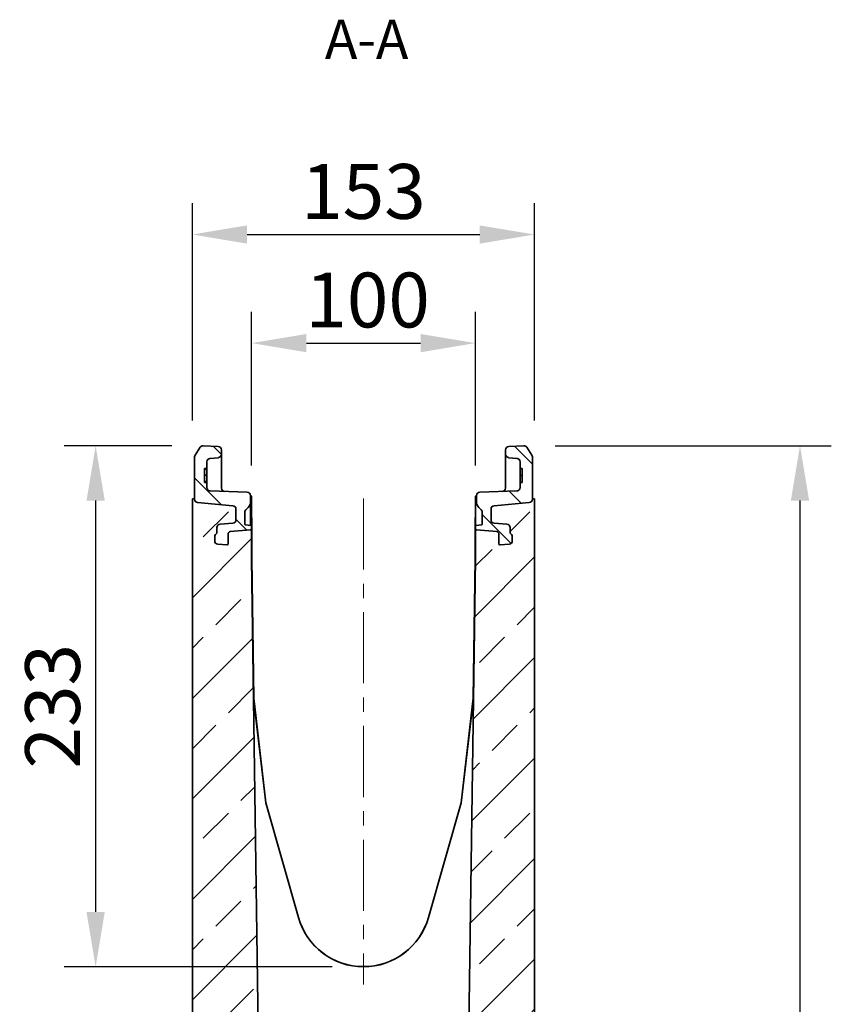
# Model space of a CAD drawing. Units: millimetres. Extents: x 173 to 1926, y -42 to 1330.
# Drawn here: x 1563 to 1926, y 891 to 1330 of the extents above; entities that cross this region are included whole.
import ezdxf

# ---------------------------------------------------------------- set-up
doc = ezdxf.new("R2010")
doc.units = ezdxf.units.MM
doc.header["$LTSCALE"] = 5
doc.header["$PDSIZE"] = -1
doc.linetypes.add('CENTER', pattern=[10.16, 6.35, -1.27, 1.27, -1.27])
doc.linetypes.add('SLD-Durchgehend', pattern=[0])
doc.layers.get('0').update_dxf_attribs({"color": 1, "lineweight": 25})
for name, color, linetype, lineweight in [('132999', 10, 'Continuous', 25), ('CENTER LINES', 10, 'Continuous', 25), ('DIMENSION', 10, 'SLD-Durchgehend', 25)]:
    doc.layers.add(name, color=color, linetype=linetype, lineweight=lineweight)
doc.layers.add('NOTES', color=10, linetype='SLD-Durchgehend')
doc.styles.add('BEMSTIL', font='isocp3.shx', dxfattribs={"width": 0.8})
doc.styles.add('SLDTEXTSTYLE0', font='TXT', dxfattribs={"width": 0.605})
doc.dimstyles.new('BEMASS$0', dxfattribs={"dimscale": 10, "dimtxt": 3.5, "dimasz": 3.5, "dimexe": 2, "dimexo": 0, "dimgap": 1, "dimtad": 1, "dimdec": 1, "dimtxsty": 'BEMSTIL', "dimcen": 3, "dimclrd": 256, "dimclre": 256, "dimclrt": 256, "dimadec": 0, "dimazin": 0, "dimtfac": 1, "dimtdec": 1, "dimtofl": 0, "dimtmove": 0, "dimatfit": 0, "dimfxl": 1, "dimtolj": 1, "dimlwd": -1, "dimlwe": -1, "dimarcsym": 0})
pattern_1 = [(45, (-61.297, -45.633), (-22.45064, 22.45064), []), (45, (-38.846, -45.633), (-22.45064, 22.45064), [15.875, -7.9375])]
pattern_2 = [(135, (-61.297, -45.633), (-11.22532, -11.22532), [])]

# ---------------------------------------------------------------- blocks, each defined once
blk = doc.blocks.new('*D7')
at = {"layer": 'Defpoints', "color": 0, "transparency": 16777216}
for p in [(1766.6, 1185.9), (1666.6, 1117.21), (1766.6, 1117.19)]:
    blk.add_point(p, dxfattribs=at)
at = {"layer": 'DIMENSION', "transparency": 16777216}
for p, q in [((1666.6, 1131.21), (1666.6, 1199.9)), ((1766.6, 1131.19), (1766.6, 1199.9)), ((1691.1, 1185.9), (1742.1, 1185.9))]:
    blk.add_line(p, q, dxfattribs=at)
for points in [[(1691.1, 1189.98), (1691.1, 1181.81), (1666.6, 1185.9)], [(1742.1, 1189.98), (1742.1, 1181.81), (1766.6, 1185.9)]]:
    blk.add_solid(points, dxfattribs=at)
at = {"layer": 'DIMENSION', "transparency": 16777216, "insert": (1718.44, 1217.4), "char_height": 24.5, "attachment_point": 2, "style": 'BEMSTIL', "bg_fill": 3, "box_fill_scale": 1.1, "bg_fill_color": 256, "bg_fill_true_color": 13158600, "bg_fill_transparency": 0}
blk.add_mtext('\\A1;100', dxfattribs=at)
blk = doc.blocks.new('*D8')
at = {"layer": 'Defpoints', "color": 0, "transparency": 16777216}
for p in [(1793.1, 1234.41), (1640.1, 1116.34), (1793.1, 1116.34)]:
    blk.add_point(p, dxfattribs=at)
at = {"layer": 'DIMENSION', "transparency": 16777216}
for p, q in [((1640.1, 1151.34), (1640.1, 1248.41)), ((1793.1, 1151.34), (1793.1, 1248.41)), ((1664.6, 1234.41), (1768.6, 1234.41))]:
    blk.add_line(p, q, dxfattribs=at)
for points in [[(1664.6, 1238.49), (1664.6, 1230.33), (1640.1, 1234.41)], [(1768.6, 1238.49), (1768.6, 1230.33), (1793.1, 1234.41)]]:
    blk.add_solid(points, dxfattribs=at)
at = {"layer": 'DIMENSION', "transparency": 16777216, "insert": (1716.6, 1265.91), "char_height": 24.5, "attachment_point": 2, "style": 'BEMSTIL', "bg_fill": 3, "box_fill_scale": 1.1, "bg_fill_color": 256, "bg_fill_true_color": 13158600, "bg_fill_transparency": 0}
blk.add_mtext('\\A1;153', dxfattribs=at)
blk = doc.blocks.new('*D10')
at = {"layer": 'Defpoints', "color": 0, "transparency": 16777216}
for p in [(1788.23, 1140.07), (1911.73, 1140.07), (1787.6, 556)]:
    blk.add_point(p, dxfattribs=at)
at = {"layer": 'DIMENSION', "transparency": 16777216}
for p, q in [((1802.23, 1140.07), (1925.73, 1140.07)), ((1911.73, 580.5), (1911.73, 1115.57)), ((1801.6, 556), (1925.73, 556))]:
    blk.add_line(p, q, dxfattribs=at)
for points in [[(1907.64, 1115.57), (1915.81, 1115.57), (1911.73, 1140.07)], [(1907.64, 580.5), (1915.81, 580.5), (1911.73, 556)]]:
    blk.add_solid(points, dxfattribs=at)
at = {"layer": 'DIMENSION', "transparency": 16777216, "insert": (1880.23, 848.04), "char_height": 24.5, "attachment_point": 2, "rotation": 90, "style": 'BEMSTIL', "bg_fill": 3, "box_fill_scale": 1.1, "bg_fill_color": 256, "bg_fill_true_color": 13158600, "bg_fill_transparency": 0}
blk.add_mtext('\\A1;584', dxfattribs=at)
blk = doc.blocks.new('*D12')
at = {"layer": 'Defpoints', "color": 0, "transparency": 16777216}
for p in [(1644.96, 1140.07), (1596.87, 907.29), (1716.6, 907.29)]:
    blk.add_point(p, dxfattribs=at)
at = {"layer": 'DIMENSION', "transparency": 16777216}
for p, q in [((1630.96, 1140.07), (1582.87, 1140.07)), ((1596.87, 1115.57), (1596.87, 931.79)), ((1702.6, 907.29), (1582.87, 907.29))]:
    blk.add_line(p, q, dxfattribs=at)
for points in [[(1592.79, 1115.57), (1600.95, 1115.57), (1596.87, 1140.07)], [(1592.79, 931.79), (1600.95, 931.79), (1596.87, 907.29)]]:
    blk.add_solid(points, dxfattribs=at)
at = {"layer": 'DIMENSION', "transparency": 16777216, "insert": (1565.37, 1023.68), "char_height": 24.5, "attachment_point": 2, "rotation": 90, "style": 'BEMSTIL', "bg_fill": 3, "box_fill_scale": 1.1, "bg_fill_color": 256, "bg_fill_true_color": 13158600, "bg_fill_transparency": 0}
blk.add_mtext('\\A1;233', dxfattribs=at)
blk = doc.blocks.new('*U6')
at = {"layer": 'CENTER LINES', "color": 0, "linetype": 'CENTER', "lineweight": 18, "transparency": 16777216}
blk.add_line((0, 182.27), (0, -34.89), dxfattribs=at)
blk = doc.blocks.new('1036445-M_E_SECTION VIEW')
at = {"linetype": 'Continuous', "lineweight": 18}
h = blk.add_hatch(dxfattribs=at)
h.set_pattern_fill('ANSI31', scale=5, angle=90, style=0)
h.set_pattern_definition(pattern_2)
edge = h.paths.add_edge_path(flags=0)
edge.add_line((1641.25, 1113.57), (1641.25, 1115.89))
edge.add_line((1641.25, 1115.89), (1640.25, 1115.89))
edge.add_line((1640.25, 1115.89), (1640.25, 1122.16))
edge.add_line((1640.25, 1122.16), (1641.25, 1122.16))
edge.add_line((1641.25, 1122.16), (1641.25, 1125.13))
edge.add_arc((1642.75, 1125.13), 1.5, 95, 180, ccw=False)
edge.add_line((1642.62, 1126.63), (1646.38, 1126.95))
edge.add_arc((1646.25, 1128.45), 1.5, 275, 360)
edge.add_line((1647.75, 1128.45), (1647.75, 1130.45))
edge.add_arc((1646.25, 1130.45), 1.5, 0, 87)
edge.add_line((1646.33, 1131.95), (1639.61, 1132.3))
edge.add_arc((1639.53, 1130.81), 1.5, 87, 147)
edge.add_line((1638.27, 1131.62), (1635.99, 1128.11))
edge.add_arc((1637.25, 1127.29), 1.5, 147, 180)
edge.add_line((1635.75, 1127.29), (1635.75, 1108.38))
edge.add_arc((1637.25, 1108.38), 1.5, 180, 265)
edge.add_line((1637.12, 1106.88), (1652.88, 1105.5))
edge.add_arc((1652.75, 1104.01), 1.5, 0, 85, ccw=False)
edge.add_line((1654.25, 1104.01), (1654.25, 1099.2))
edge.add_arc((1652.75, 1099.2), 1.5, 275, 360, ccw=False)
edge.add_line((1652.88, 1097.71), (1647.12, 1097.2))
edge.add_arc((1647.25, 1095.71), 1.5, 95, 180)
edge.add_line((1645.75, 1095.71), (1645.75, 1093.19))
edge.add_arc((1646.25, 1091.78), 1.5, 109.4712, 180)
edge.add_line((1644.75, 1091.78), (1644.75, 1089.79))
edge.add_arc((1646.25, 1089.79), 1.5, 180, 265)
edge.add_line((1646.12, 1088.29), (1650.12, 1087.94))
edge.add_arc((1650.25, 1089.44), 1.5, 265, 270)
edge.add_arc((1650.25, 1088.44), 0.5, 270, 360)
edge.add_line((1650.75, 1088.44), (1650.75, 1092.91))
edge.add_arc((1651.75, 1092.91), 1, 95, 180, ccw=False)
edge.add_line((1651.66, 1093.91), (1660.79, 1094.7))
edge.add_arc((1660.75, 1095.2), 0.5, 275, 360)
edge.add_line((1661.25, 1095.2), (1661.25, 1096.47))
edge.add_arc((1661, 1096.47), 0.25, 0, 85)
edge.add_line((1661.02, 1096.72), (1658.38, 1096.95))
edge.add_arc((1658.4, 1097.2), 0.25, 180, 265, ccw=False)
edge.add_line((1658.15, 1097.2), (1658.15, 1102.53))
edge.add_arc((1659.65, 1102.53), 1.5, 135, 180, ccw=False)
edge.add_line((1658.59, 1103.59), (1659.72, 1104.72))
edge.add_arc((1657.25, 1107.2), 3.5, 315, 360)
edge.add_line((1660.75, 1107.2), (1660.75, 1110))
edge.add_arc((1659.25, 1110), 1.5, 0, 88)
edge.add_line((1659.3, 1111.5), (1642.7, 1112.08))
edge.add_arc((1642.75, 1113.57), 1.5, 180, 268, ccw=False)
h = blk.add_hatch(dxfattribs=at)
h.set_pattern_fill('ANSI31', scale=5, angle=90, style=0)
h.set_pattern_definition(pattern_2)
edge = h.paths.add_edge_path(flags=0)
edge.add_line((1781.25, 1115.89), (1781.25, 1113.57))
edge.add_arc((1779.75, 1113.57), 1.5, 272, 360, ccw=False)
edge.add_line((1779.8, 1112.08), (1763.2, 1111.5))
edge.add_arc((1763.25, 1110), 1.5, 92, 180)
edge.add_line((1761.75, 1110), (1761.75, 1107.2))
edge.add_arc((1765.25, 1107.2), 3.5, 180, 225)
edge.add_line((1762.77, 1104.72), (1763.91, 1103.59))
edge.add_arc((1762.85, 1102.53), 1.5, 0, 45, ccw=False)
edge.add_line((1764.35, 1102.53), (1764.35, 1097.2))
edge.add_arc((1764.1, 1097.2), 0.25, 275, 360, ccw=False)
edge.add_line((1764.12, 1096.95), (1761.48, 1096.72))
edge.add_arc((1761.5, 1096.47), 0.25, 95, 180)
edge.add_line((1761.25, 1096.47), (1761.25, 1095.2))
edge.add_arc((1761.75, 1095.2), 0.5, 180, 265)
edge.add_line((1761.7, 1094.7), (1770.83, 1093.91))
edge.add_arc((1770.75, 1092.91), 1, 0, 85, ccw=False)
edge.add_line((1771.75, 1092.91), (1771.75, 1088.44))
edge.add_arc((1772.25, 1088.44), 0.5, 180, 270)
edge.add_arc((1772.25, 1089.44), 1.5, 270, 275)
edge.add_line((1772.38, 1087.94), (1776.38, 1088.29))
edge.add_arc((1776.25, 1089.79), 1.5, 275, 360)
edge.add_line((1777.75, 1089.79), (1777.75, 1091.78))
edge.add_arc((1776.25, 1091.78), 1.5, 0, 70.5288)
edge.add_line((1776.75, 1093.19), (1776.75, 1095.71))
edge.add_arc((1775.25, 1095.71), 1.5, 360, 445)
edge.add_line((1775.38, 1097.2), (1769.62, 1097.71))
edge.add_arc((1769.75, 1099.2), 1.5, 180, 265, ccw=False)
edge.add_line((1768.25, 1099.2), (1768.25, 1104.01))
edge.add_arc((1769.75, 1104.01), 1.5, 95, 180, ccw=False)
edge.add_line((1769.62, 1105.5), (1785.38, 1106.88))
edge.add_arc((1785.25, 1108.38), 1.5, 275, 360)
edge.add_line((1786.75, 1108.38), (1786.75, 1127.29))
edge.add_arc((1785.25, 1127.29), 1.5, 0, 33)
edge.add_line((1786.51, 1128.11), (1784.22, 1131.62))
edge.add_arc((1782.97, 1130.81), 1.5, 33, 93)
edge.add_line((1782.89, 1132.3), (1776.17, 1131.95))
edge.add_arc((1776.25, 1130.45), 1.5, 93, 180)
edge.add_line((1774.75, 1130.45), (1774.75, 1128.45))
edge.add_arc((1776.25, 1128.45), 1.5, 180, 265)
edge.add_line((1776.12, 1126.95), (1779.88, 1126.63))
edge.add_arc((1779.75, 1125.13), 1.5, 0, 85, ccw=False)
edge.add_line((1781.25, 1125.13), (1781.25, 1122.16))
edge.add_line((1781.25, 1122.16), (1782.25, 1122.16))
edge.add_line((1782.25, 1122.16), (1782.25, 1115.89))
edge.add_line((1782.25, 1115.89), (1781.25, 1115.89))
h = blk.add_hatch(dxfattribs=at)
h.set_pattern_fill('ANSI33', scale=5, style=0)
h.set_pattern_definition(pattern_1)
edge = h.paths.add_edge_path(flags=0)
edge.add_line((1787.75, 542.28), (1779.25, 542.28))
edge.add_arc((1779.25, 541.28), 1, 90, 180)
edge.add_line((1778.25, 541.28), (1778.25, 537.28))
edge.add_line((1778.25, 537.28), (1774.25, 537.28))
edge.add_line((1774.25, 537.28), (1774.25, 541.28))
edge.add_arc((1773.25, 541.28), 1, 0, 90)
edge.add_line((1773.25, 542.28), (1764.75, 542.28))
edge.add_arc((1764.75, 541.28), 1, 90, 180)
edge.add_line((1763.75, 541.28), (1763.75, 537.28))
edge.add_arc((1765.25, 537.28), 1.5, 180, 243)
edge.add_line((1764.57, 535.94), (1765.97, 535.22))
edge.add_arc((1765.75, 534.78), 0.5, -90, 63, ccw=False)
edge.add_line((1765.75, 534.28), (1761.75, 534.28))
edge.add_arc((1761.75, 534.78), 0.5, 180, 270, ccw=False)
edge.add_line((1761.25, 534.78), (1761.25, 545.26))
edge.add_line((1761.25, 545.26), (1753.64, 544.87))
edge.add_line((1753.64, 544.87), (1753.75, 552.28))
edge.add_line((1753.75, 552.28), (1671.56, 555.15))
edge.add_arc((1671.66, 558.14), 3, 180.8115, 268, ccw=False)
edge.add_line((1668.67, 558.1), (1661.25, 1081.78))
edge.add_line((1661.25, 1081.78), (1661.25, 1095.2))
edge.add_arc((1660.75, 1095.2), 0.5, 275, 360, ccw=False)
edge.add_line((1660.79, 1094.7), (1651.66, 1093.91))
edge.add_arc((1651.75, 1092.91), 1, 95, 180)
edge.add_line((1650.75, 1092.91), (1650.75, 1088.44))
edge.add_arc((1650.25, 1088.44), 0.5, 270, 360, ccw=False)
edge.add_arc((1650.25, 1089.44), 1.5, 265, 270, ccw=False)
edge.add_line((1650.12, 1087.94), (1646.12, 1088.29))
edge.add_arc((1646.25, 1089.79), 1.5, 180, 265, ccw=False)
edge.add_line((1644.75, 1089.79), (1644.75, 1091.78))
edge.add_arc((1646.25, 1091.78), 1.5, 109.4712, 180, ccw=False)
edge.add_line((1645.75, 1093.19), (1645.75, 1095.71))
edge.add_arc((1647.25, 1095.71), 1.5, 95, 180, ccw=False)
edge.add_line((1647.12, 1097.2), (1652.88, 1097.71))
edge.add_arc((1652.75, 1099.2), 1.5, 275, 360)
edge.add_line((1654.25, 1099.2), (1654.25, 1104.01))
edge.add_arc((1652.75, 1104.01), 1.5, 0, 85)
edge.add_line((1652.88, 1105.5), (1637.12, 1106.88))
edge.add_arc((1637.25, 1108.38), 1.5, 180, 265, ccw=False)
edge.add_line((1635.75, 1108.38), (1635.75, 1108.58))
edge.add_line((1635.75, 1108.58), (1634.75, 1108.58))
edge.add_line((1634.75, 1108.58), (1634.75, 742.28))
edge.add_line((1634.75, 742.28), (1646.27, 735.62))
edge.add_arc((1641.27, 726.96), 10, 0.8115, 60, ccw=False)
edge.add_line((1651.27, 727.1), (1652.55, 636.59))
edge.add_arc((1652.05, 636.58), 0.5, -59.1885, 0.8115, ccw=False)
edge.add_line((1652.31, 636.15), (1650.82, 635.27))
edge.add_arc((1651.08, 634.84), 0.5, 120.8115, 180.8115)
edge.add_line((1650.58, 634.83), (1650.66, 628.66))
edge.add_arc((1651.16, 628.66), 0.5, 180.8115, 240.8115)
edge.add_line((1650.92, 628.23), (1652.43, 627.38))
edge.add_arc((1652.19, 626.95), 0.5, 0.8115, 60.8115, ccw=False)
edge.add_line((1652.69, 626.95), (1653.41, 575.85))
edge.add_arc((1652.91, 575.84), 0.5, -59.1885, 0.8115, ccw=False)
edge.add_line((1653.17, 575.41), (1651.68, 574.52))
edge.add_arc((1651.94, 574.09), 0.5, 120.8115, 180.8115)
edge.add_line((1651.44, 574.09), (1651.52, 567.91))
edge.add_arc((1652.02, 567.92), 0.5, 180.8115, 240.8115)
edge.add_line((1651.78, 567.48), (1653.29, 566.64))
edge.add_arc((1653.05, 566.2), 0.5, 0.8115, 60.8115, ccw=False)
edge.add_line((1653.55, 566.21), (1653.56, 565.37))
edge.add_arc((1643.56, 565.23), 10, -45, 0.8115, ccw=False)
edge.add_line((1650.63, 558.16), (1634.75, 542.28))
edge.add_line((1634.75, 542.28), (1634.75, 522.28))
edge.add_line((1634.75, 522.28), (1791.25, 522.28))
edge.add_line((1791.25, 522.28), (1791.25, 535.28))
edge.add_arc((1790.25, 535.28), 1, -90, 0, ccw=False)
edge.add_line((1790.25, 534.28), (1786.75, 534.28))
edge.add_arc((1786.75, 534.78), 0.5, 117, 270, ccw=False)
edge.add_line((1786.52, 535.22), (1787.93, 535.94))
edge.add_arc((1787.25, 537.28), 1.5, 297, 360)
edge.add_line((1788.75, 537.28), (1788.75, 541.28))
edge.add_arc((1787.75, 541.28), 1, 360, 450)
h = blk.add_hatch(dxfattribs=at)
h.set_pattern_fill('ANSI33', scale=5, style=0)
h.set_pattern_definition(pattern_1)
edge = h.paths.add_edge_path(flags=0)
edge.add_arc((1765.75, 721.78), 0.5, -63, 90, ccw=False)
edge.add_line((1765.97, 721.33), (1764.57, 720.61))
edge.add_arc((1765.25, 719.28), 1.5, 117, 180)
edge.add_line((1763.75, 719.28), (1763.75, 715.28))
edge.add_arc((1764.75, 715.28), 1, 180, 270)
edge.add_line((1764.75, 714.28), (1773.25, 714.28))
edge.add_arc((1773.25, 715.28), 1, 270, 360)
edge.add_line((1774.25, 715.28), (1774.25, 719.28))
edge.add_line((1774.25, 719.28), (1778.25, 719.28))
edge.add_line((1778.25, 719.28), (1778.25, 715.28))
edge.add_arc((1779.25, 715.28), 1, 180, 270)
edge.add_line((1779.25, 714.28), (1787.75, 714.28))
edge.add_arc((1787.75, 715.28), 1, 270, 360)
edge.add_line((1788.75, 715.28), (1788.75, 719.28))
edge.add_arc((1787.25, 719.28), 1.5, 0, 63)
edge.add_line((1787.93, 720.61), (1786.52, 721.33))
edge.add_arc((1786.75, 721.78), 0.5, 90, 243, ccw=False)
edge.add_line((1786.75, 722.28), (1790.25, 722.28))
edge.add_arc((1790.25, 721.28), 1, 0, 90, ccw=False)
edge.add_line((1791.25, 721.28), (1791.25, 742.78))
edge.add_line((1791.25, 742.78), (1787.75, 746.28))
edge.add_line((1787.75, 746.28), (1787.75, 1108.58))
edge.add_line((1787.75, 1108.58), (1786.75, 1108.58))
edge.add_line((1786.75, 1108.58), (1786.75, 1108.38))
edge.add_arc((1785.25, 1108.38), 1.5, -85, 0, ccw=False)
edge.add_line((1785.38, 1106.88), (1769.62, 1105.5))
edge.add_arc((1769.75, 1104.01), 1.5, 95, 180)
edge.add_line((1768.25, 1104.01), (1768.25, 1099.2))
edge.add_arc((1769.75, 1099.2), 1.5, 180, 265)
edge.add_line((1769.62, 1097.71), (1775.38, 1097.2))
edge.add_arc((1775.25, 1095.71), 1.5, 0, 85, ccw=False)
edge.add_line((1776.75, 1095.71), (1776.75, 1093.19))
edge.add_arc((1776.25, 1091.78), 1.5, 0, 70.5288, ccw=False)
edge.add_line((1777.75, 1091.78), (1777.75, 1089.79))
edge.add_arc((1776.25, 1089.79), 1.5, 275, 360, ccw=False)
edge.add_line((1776.38, 1088.29), (1772.38, 1087.94))
edge.add_arc((1772.25, 1089.44), 1.5, 270, 275, ccw=False)
edge.add_arc((1772.25, 1088.44), 0.5, 180, 270, ccw=False)
edge.add_line((1771.75, 1088.44), (1771.75, 1092.91))
edge.add_arc((1770.75, 1092.91), 1, 0, 85)
edge.add_line((1770.83, 1093.91), (1761.7, 1094.7))
edge.add_arc((1761.75, 1095.2), 0.5, 180, 265, ccw=False)
edge.add_line((1761.25, 1095.2), (1761.25, 1081.78))
edge.add_line((1761.25, 1081.78), (1756, 711.56))
edge.add_line((1756, 711.56), (1761.25, 711.29))
edge.add_line((1761.25, 711.29), (1761.25, 721.78))
edge.add_arc((1761.75, 721.78), 0.5, 90, 180, ccw=False)
edge.add_line((1761.75, 722.28), (1765.75, 722.28))
at = {"color": 7, "linetype": 'Continuous', "lineweight": 35}
for p, q in [((1638.27, 1131.62), (1635.99, 1128.11)), ((1646.33, 1131.95), (1639.61, 1132.3)), ((1782.89, 1132.3), (1776.17, 1131.95)), ((1786.51, 1128.11), (1784.22, 1131.62)), ((1635.75, 1127.29), (1635.75, 1108.38)), ((1646.38, 1126.95), (1642.62, 1126.63)), ((1647.75, 1128.45), (1647.75, 1130.45)), ((1647.75, 1125.46), (1647.75, 1128.45)), ((1774.75, 1130.45), (1774.75, 1128.45)), ((1774.75, 1128.45), (1774.75, 1125.46)), ((1779.88, 1126.63), (1776.12, 1126.95)), ((1786.75, 1108.38), (1786.75, 1127.29)), ((1640.25, 1122.16), (1641.25, 1122.16)), ((1640.25, 1115.89), (1640.25, 1122.16)), ((1640.25, 1121.83), (1641.25, 1121.83)), ((1641.25, 1125.13), (1641.25, 1122.16)), ((1647.75, 1125.46), (1647.75, 1113.35)), ((1774.75, 1113.35), (1774.75, 1125.46)), ((1781.25, 1122.16), (1781.25, 1125.13)), ((1781.25, 1122.16), (1782.25, 1122.16)), ((1782.25, 1122.16), (1782.25, 1115.89)), ((1640.25, 1119.06), (1641.25, 1119.06)), ((1782.25, 1119.03), (1781.25, 1119.03)), ((1640.25, 1116.23), (1641.25, 1116.23)), ((1641.25, 1115.89), (1640.25, 1115.89)), ((1641.25, 1115.89), (1641.25, 1113.57)), ((1782.25, 1115.89), (1781.25, 1115.89)), ((1781.25, 1113.57), (1781.25, 1115.89)), ((1634.75, 742.28), (1634.75, 1108.58)), ((1634.75, 1108.58), (1635.75, 1108.58)), ((1635.75, 1108.58), (1635.75, 1108.38)), ((1659.3, 1111.5), (1642.7, 1112.08)), ((1660.75, 1107.2), (1660.75, 1110)), ((1660.75, 1109.94), (1660.79, 1109.94)), ((1661.25, 1109.44), (1661.25, 1097.74)), ((1761.25, 1109.42), (1761.25, 1109.44)), ((1761.25, 1097.22), (1761.25, 1109.42)), ((1761.7, 1109.94), (1761.75, 1109.94)), ((1761.75, 1110), (1761.75, 1107.2)), ((1779.8, 1112.08), (1763.2, 1111.5)), ((1786.75, 1108.38), (1786.75, 1108.58)), ((1786.75, 1108.58), (1787.75, 1108.58)), ((1787.75, 1108.58), (1787.75, 746.28)), ((1637.12, 1106.88), (1652.88, 1105.5)), ((1658.59, 1103.59), (1659.72, 1104.72)), ((1660.75, 1105.4), (1660.75, 1097.26)), ((1762.77, 1104.72), (1763.91, 1103.59)), ((1769.62, 1105.5), (1785.38, 1106.88)), ((1654.25, 1099.2), (1654.25, 1104.01)), ((1658.15, 1097.2), (1658.15, 1102.53)), ((1661.25, 1081.78), (1661.25, 1099.98)), ((1661.3, 1100.03), (1661.3, 1100.03)), ((1661.3, 1081.78), (1661.3, 1100.03)), ((1761.2, 1081.78), (1761.2, 1100.03)), ((1761.2, 1100.03), (1761.2, 1100.03)), ((1761.24, 1081.78), (1761.24, 1099.98)), ((1764.35, 1102.53), (1764.35, 1097.2)), ((1768.25, 1104.01), (1768.25, 1099.2)), ((1645.75, 1093.19), (1645.75, 1095.71)), ((1647.12, 1097.2), (1652.88, 1097.71)), ((1661.02, 1096.72), (1658.38, 1096.95)), ((1660.75, 1097.26), (1660.75, 1096.97)), ((1661.25, 1097.74), (1661.25, 1096.47)), ((1661.25, 1096.47), (1661.25, 1095.2)), ((1761.25, 1096.47), (1761.25, 1097.22)), ((1761.25, 1095.2), (1761.25, 1096.47)), ((1764.12, 1096.95), (1761.48, 1096.72)), ((1769.62, 1097.71), (1775.38, 1097.2)), ((1776.75, 1095.71), (1776.75, 1093.19)), ((1644.75, 1091.78), (1644.75, 1089.79)), ((1650.75, 1092.91), (1650.75, 1088.44)), ((1651.66, 1093.91), (1660.79, 1094.7)), ((1661.25, 1095.2), (1661.25, 1081.78)), ((1761.25, 1081.78), (1761.25, 1095.2)), ((1761.7, 1094.7), (1770.83, 1093.91)), ((1771.75, 1088.44), (1771.75, 1092.91)), ((1777.75, 1089.79), (1777.75, 1091.78)), ((1646.12, 1088.29), (1650.12, 1087.94)), ((1772.38, 1087.94), (1776.38, 1088.29)), ((1661.25, 1081.78), (1668.67, 558.1)), ((1662.14, 1019.51), (1661.25, 1081.78)), ((1662.18, 1019.47), (1661.3, 1081.78)), ((1756, 711.56), (1761.25, 1081.78)), ((1760.31, 1019.47), (1761.2, 1081.78)), ((1760.36, 1019.51), (1761.24, 1081.78)), ((1662.13, 1019.51), (1662.14, 1019.51)), ((1667.56, 972.72), (1662.13, 1019.51)), ((1662.13, 1019.51), (1662.18, 1019.47)), ((1662.13, 1019.46), (1667.56, 972.72)), ((1662.18, 1019.47), (1662.14, 1019.51)), ((1667.61, 972.73), (1662.18, 1019.47)), ((1754.89, 972.73), (1760.31, 1019.47)), ((1754.93, 972.72), (1760.36, 1019.51)), ((1754.94, 972.72), (1760.36, 1019.46)), ((1760.36, 1019.51), (1760.31, 1019.47)), ((1760.31, 1019.47), (1760.36, 1019.51)), ((1760.36, 1019.51), (1760.36, 1019.51)), ((1667.56, 972.72), (1667.61, 972.73)), ((1667.56, 972.72), (1682.16, 921.49)), ((1682.16, 921.49), (1667.56, 972.72)), ((1667.61, 972.73), (1682.2, 921.5)), ((1754.89, 972.73), (1740.29, 921.5)), ((1740.33, 921.49), (1754.93, 972.72)), ((1740.34, 921.49), (1754.94, 972.72)), ((1754.93, 972.72), (1754.89, 972.73))]:
    blk.add_line(p, q, dxfattribs=at)
for centre, radius, start, end in [((1639.53, 1130.81), 1.5, 87, 147), ((1646.25, 1130.45), 1.5, 0, 87), ((1776.25, 1130.45), 1.5, 93, 180), ((1782.97, 1130.81), 1.5, 33, 93), ((1637.25, 1127.29), 1.5, 147, 180), ((1642.75, 1125.13), 1.5, 95, 180), ((1646.25, 1128.45), 1.5, 275, 0), ((1776.25, 1128.45), 1.5, 180, 265), ((1779.75, 1125.13), 1.5, 0, 85), ((1785.25, 1127.29), 1.5, 0, 33), ((1642.75, 1113.57), 1.5, 180, 268), ((1649.25, 1113.35), 1.5, 180, 268), ((1773.25, 1113.35), 1.5, 272, 0), ((1779.75, 1113.57), 1.5, 272, 0), ((1659.25, 1110), 1.5, 0, 88), ((1660.75, 1109.44), 0.5, 0, 85), ((1761.75, 1109.44), 0.5, 149.2764, 180), ((1763.25, 1110), 1.5, 92, 180), ((1637.25, 1108.38), 1.5, 180, 265), ((1652.75, 1104.01), 1.5, 0, 85), ((1657.25, 1107.2), 3.5, 315, 0), ((1765.25, 1107.2), 3.5, 180, 225), ((1769.75, 1104.01), 1.5, 95, 180), ((1785.25, 1108.38), 1.5, 275, 0), ((1659.65, 1102.53), 1.5, 135, 180), ((1762.85, 1102.53), 1.5, 0, 45), ((1647.25, 1095.71), 1.5, 95, 180), ((1652.75, 1099.2), 1.5, 275, 0), ((1658.4, 1097.2), 0.25, 180, 265), ((1661, 1096.97), 0.25, 180, 265), ((1661, 1096.47), 0.25, 0, 85), ((1761.5, 1096.47), 0.25, 95, 180), ((1764.1, 1097.2), 0.25, 275, 0), ((1769.75, 1099.2), 1.5, 180, 265), ((1775.25, 1095.71), 1.5, 0, 85), ((1646.25, 1091.78), 1.5, 109.4712, 180), ((1651.75, 1092.91), 1, 95, 180), ((1660.75, 1095.2), 0.5, 275, 0), ((1761.75, 1095.2), 0.5, 180, 265), ((1770.75, 1092.91), 1, 0, 85), ((1776.25, 1091.78), 1.5, 0, 70.5288), ((1646.25, 1089.79), 1.5, 180, 265), ((1650.25, 1089.44), 1.5, 265, 270), ((1650.25, 1088.44), 0.5, 270, 0), ((1772.25, 1088.44), 0.5, 180, 270), ((1772.25, 1089.44), 1.5, 270, 275), ((1776.25, 1089.79), 1.5, 275, 0), ((1711.25, 929.78), 30.25, 195.9042, 344.0958), ((1711.25, 929.78), 30.24, 195.9028, 344.0972), ((1711.25, 929.78), 30.2, 195.9028, 344.0972)]:
    blk.add_arc(centre, radius, start, end, dxfattribs=at)
for centre, major_axis, start_param, end_param in [((1661, 1099.98), (-0.177, -0.177), 2.356233, 2.582376), ((1761.49, 1099.98), (0.177, -0.177), 3.700809, 3.926953)]:
    blk.add_ellipse(centre, major_axis=major_axis, ratio=0.999924, start_param=start_param, end_param=end_param, dxfattribs=at)
for points, knots in [([(1641.25, 1122.16), (1641.25, 1122.13), (1641.25, 1122.05), (1641.25, 1121.95), (1641.25, 1121.86), (1641.25, 1121.83)], [0, 0, 0, 0, 0.283098, 0.750815, 1, 1, 1, 1]), ([(1641.25, 1121.83), (1641.25, 1121.82), (1641.25, 1121.82), (1641.25, 1121.8), (1641.25, 1121.76), (1641.25, 1121.7), (1641.25, 1121.62), (1641.25, 1121.51), (1641.25, 1121.4), (1641.25, 1121.27), (1641.25, 1121.12), (1641.25, 1120.97), (1641.25, 1120.79), (1641.25, 1120.6), (1641.25, 1120.39), (1641.25, 1120.18), (1641.25, 1119.96), (1641.25, 1119.74), (1641.25, 1119.52), (1641.25, 1119.29), (1641.25, 1119.14), (1641.25, 1119.06)], [0, 0, 0, 0, 0.052267, 0.104532, 0.156795, 0.209071, 0.261329, 0.313599, 0.362879, 0.41216, 0.461444, 0.510721, 0.560009, 0.615002, 0.670007, 0.725003, 0.780004, 0.835006, 0.890005, 0.945001, 1, 1, 1, 1]), ([(1781.25, 1119.03), (1781.25, 1119.12), (1781.25, 1119.31), (1781.25, 1119.59), (1781.25, 1119.87), (1781.25, 1120.14), (1781.25, 1120.41), (1781.25, 1120.68), (1781.25, 1120.93), (1781.25, 1121.17), (1781.25, 1121.4), (1781.25, 1121.61), (1781.25, 1121.81), (1781.25, 1121.99), (1781.25, 1122.11), (1781.25, 1122.16)], [0, 0, 0, 0, 0.080004, 0.15997, 0.239977, 0.319981, 0.399975, 0.479975, 0.559973, 0.633316, 0.706648, 0.779984, 0.853332, 0.926662, 1, 1, 1, 1]), ([(1641.25, 1119.06), (1641.25, 1118.98), (1641.25, 1118.8), (1641.25, 1118.54), (1641.25, 1118.27), (1641.25, 1118.02), (1641.25, 1117.78), (1641.25, 1117.57), (1641.25, 1117.38), (1641.25, 1117.2), (1641.25, 1117.03), (1641.25, 1116.87), (1641.25, 1116.73), (1641.25, 1116.6), (1641.25, 1116.49), (1641.25, 1116.41), (1641.25, 1116.33), (1641.25, 1116.28), (1641.25, 1116.25), (1641.25, 1116.23), (1641.25, 1116.23), (1641.25, 1116.23)], [0, 0, 0, 0, 0.062719, 0.125429, 0.18815, 0.250867, 0.313579, 0.362862, 0.412144, 0.461429, 0.510705, 0.559994, 0.60927, 0.658554, 0.707832, 0.757115, 0.806397, 0.854794, 0.903209, 0.951593, 1, 1, 1, 1]), ([(1781.25, 1115.89), (1781.25, 1115.95), (1781.25, 1116.08), (1781.25, 1116.28), (1781.25, 1116.5), (1781.25, 1116.74), (1781.25, 1116.99), (1781.25, 1117.24), (1781.25, 1117.5), (1781.25, 1117.75), (1781.25, 1118), (1781.25, 1118.26), (1781.25, 1118.51), (1781.25, 1118.77), (1781.25, 1118.94), (1781.25, 1119.03)], [0, 0, 0, 0, 0.0800062, 0.1600122, 0.2400071, 0.3200083, 0.4000093, 0.480008, 0.5600128, 0.6333458, 0.7066679, 0.7800264, 0.8533596, 0.9266515, 1, 1, 1, 1]), ([(1641.25, 1116.22), (1641.25, 1116.21), (1641.25, 1116.17), (1641.25, 1116.09), (1641.25, 1115.99), (1641.25, 1115.93), (1641.25, 1115.9), (1641.25, 1115.89)], [0, 0, 0, 0, 0.0385703, 0.3142, 0.6393953, 0.9649131, 1, 1, 1, 1]), ([(1761.7, 1109.94), (1761.7, 1109.94), (1761.7, 1109.94), (1761.7, 1109.94), (1761.7, 1109.94), (1761.69, 1109.94), (1761.68, 1109.94), (1761.66, 1109.94), (1761.63, 1109.93), (1761.58, 1109.91), (1761.52, 1109.89), (1761.46, 1109.86), (1761.41, 1109.81), (1761.35, 1109.75), (1761.33, 1109.71), (1761.32, 1109.7)], [0, 0, 0, 0, 0.009176, 0.011266, 0.014912, 0.026157, 0.04587, 0.080433, 0.141163, 0.248967, 0.449172, 0.491597, 0.692087, 0.899618, 1, 1, 1, 1]), ([(1660.75, 1107.2), (1660.75, 1107.19), (1660.75, 1107.09), (1660.75, 1106.9), (1660.75, 1106.61), (1660.75, 1106.34), (1660.75, 1106.09), (1660.75, 1105.87), (1660.75, 1105.64), (1660.75, 1105.48), (1660.75, 1105.4)], [0, 0, 0, 0, 0.006126, 0.174067, 0.337607, 0.501112, 0.625841, 0.750851, 0.875611, 1, 1, 1, 1]), ([(1661.3, 1100.03), (1661.3, 1100.04), (1661.29, 1100.08), (1661.28, 1100.12), (1661.26, 1100.15), (1661.25, 1100.17), (1661.25, 1100.17)], [0, 0, 0, 0, 0.346965, 0.611197, 0.875429, 1, 1, 1, 1]), ([(1761.2, 1100.03), (1761.2, 1100.04), (1761.2, 1100.08), (1761.22, 1100.12), (1761.23, 1100.15), (1761.24, 1100.17), (1761.25, 1100.17)], [0, 0, 0, 0, 0.346965, 0.611197, 0.875429, 1, 1, 1, 1])]:
    blk.add_open_spline(points, degree=3, knots=knots, dxfattribs=at)

msp = doc.modelspace()

# ---------------------------------------------------------------- texts
at = {"layer": 'NOTES', "insert": (1718.01, 1330.39), "char_height": 17.5, "attachment_point": 2, "style": 'SLDTEXTSTYLE0'}
msp.add_mtext('A-A', dxfattribs=at)

# ---------------------------------------------------------------- dimensions: what is measured, and where the dimension line sits
at = {"layer": 'DIMENSION'}
dim = msp.add_linear_dim(base=(1766.6, 1185.9), p1=(1666.6, 1117.21), p2=(1766.6, 1117.19), dimstyle='BEMASS$0', override={"dimscale": 7, "dimexo": 2, "dimdec": 0, "dimdle": 1, "dimtofl": 1, "dimtfill": 1}, dxfattribs=at)
dim.commit()
dim.dimension.update_dxf_attribs({"geometry": '*D7', "text_midpoint": (1718.44, 1185.9), "dimtype": 160})

# ---------------------------------------------------------------- next in the draw order: dimensions: what is measured, and where the dimension line sits
dim = msp.add_linear_dim(base=(1793.1, 1234.41), p1=(1640.1, 1116.34), p2=(1793.1, 1116.34), dimstyle='BEMASS$0', override={"dimscale": 7, "dimexo": 5, "dimtad": 3, "dimdec": 0, "dimdle": 1, "dimtofl": 1, "dimtfill": 1}, dxfattribs=at)
dim.commit()
dim.dimension.update_dxf_attribs({"geometry": '*D8', "text_midpoint": (1716.6, 1234.41), "dimtype": 160})

# ---------------------------------------------------------------- next in the draw order: dimensions: what is measured, and where the dimension line sits
for base, p1, p2, picture, middle in [((1596.87, 907.29), (1644.96, 1140.07), (1716.6, 907.29), '*D12', (1596.87, 1023.68)), ((1911.73, 1140.07), (1787.6, 556), (1788.23, 1140.07), '*D10', (1911.73, 848.04))]:
    dim = msp.add_linear_dim(base=base, p1=p1, p2=p2, angle=90, dimstyle='BEMASS$0', override={"dimscale": 7, "dimexo": 2, "dimdec": 0, "dimdle": 1, "dimtofl": 1, "dimtfill": 1}, dxfattribs=at)
    dim.commit()
    dim.dimension.update_dxf_attribs({"geometry": picture, "text_midpoint": middle, "dimtype": 160})

# ---------------------------------------------------------------- next in the draw order: block references
at = {"layer": '132999'}
msp.add_blockref('1036445-M_E_SECTION VIEW', (5.35, 7.77), dxfattribs=at)
at = {"layer": 'CENTER LINES', "linetype": 'CENTER', "lineweight": 18}
msp.add_blockref('*U6', (1716.6, 934.19), dxfattribs=at)

doc.saveas('drawing.dxf')
